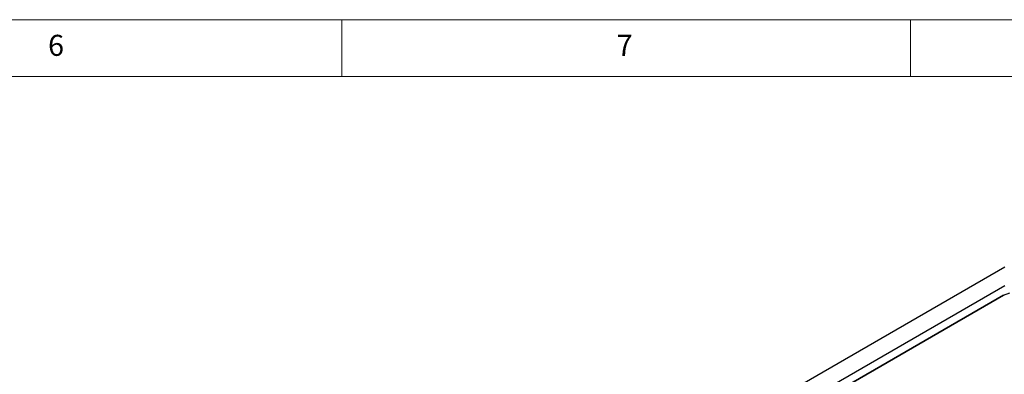
# Model space of a CAD drawing. Units: millimetres. Extents: x 5 to 415, y 5 to 292.
# Drawn here: x 282 to 368, y 261 to 292 of the extents above; entities that cross this region are included whole.
import ezdxf

# ---------------------------------------------------------------- set-up
doc = ezdxf.new("R2010")
doc.units = ezdxf.units.MM
doc.styles.add('SLDTEXTSTYLE0', font='TXT', dxfattribs={"width": 0.75})

msp = doc.modelspace()

# ---------------------------------------------------------------- linework, layer by layer
at = {"color": 7, "linetype": 'Continuous', "lineweight": 18}
for p, q in [((415, 292), (5, 292)), ((310, 292), (310, 287)), ((360, 287), (360, 292)), ((410, 287), (10, 287))]:
    msp.add_line(p, q, dxfattribs=at)
at = {"color": 7, "linetype": 'Continuous', "lineweight": 25}
for p, q in [((368.319, 270.207), (323.171, 244.144)), ((368.319, 268.575), (324.585, 243.327)), ((368.188, 267.739), (326.822, 243.859)), ((326.832, 243.864), (368.198, 267.744)), ((368.188, 267.739), (368.198, 267.744))]:
    msp.add_line(p, q, dxfattribs=at)
at = {"color": 7, "linetype": 'Continuous', "lineweight": 25, "flags": 128}
msp.add_lwpolyline([(368.198, 267.744), (368.754, 267.946)], dxfattribs=at)

# ---------------------------------------------------------------- texts
at = {"color": 7, "linetype": 'Continuous', "lineweight": 0, "char_height": 1.852, "attachment_point": 1, "style": 'SLDTEXTSTYLE0'}
for s, insert in [('6', (284.167, 290.668)), ('7', (334.167, 290.668))]:
    msp.add_mtext(s, dxfattribs=dict(at, insert=insert))

doc.saveas('drawing.dxf')
